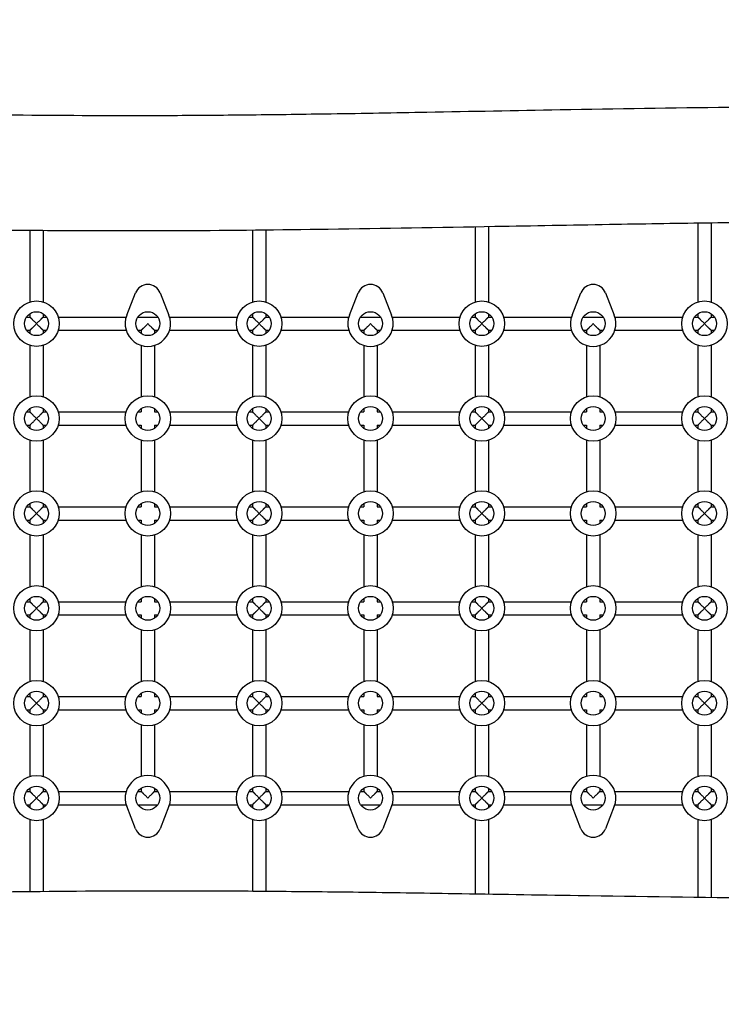
# Model space of a CAD drawing. Units: millimetres. Extents: x -4987 to 4843, y -4973 to 5314.
# Drawn here: x -60 to 791, y -984 to 209 of the extents above; entities that cross this region are included whole.
import ezdxf

# ---------------------------------------------------------------- set-up
doc = ezdxf.new("R2010")
doc.units = ezdxf.units.MM
doc.header["$LTSCALE"] = 20
doc.layers.add('2d', color=230, linetype='Continuous')
doc.layers.add('EN-Free_Space_Hatch', color=10, linetype='Continuous')

msp = doc.modelspace()

# ---------------------------------------------------------------- hatches: boundary and pattern name
at = {"layer": 'EN-Free_Space_Hatch'}
h = msp.add_hatch(dxfattribs=at)
h.set_pattern_fill('ANSI31', color=256, scale=100, angle=75)
edge = h.paths.add_edge_path()
edge.add_line((-4119.1, -2452.6), (-2871.1, -291))
edge.add_arc((-2005.1, -791), 1000, -30, 150, ccw=False)
edge.add_line((-1139.1, -1291), (-2387.1, -3452.6))
edge.add_arc((-3253.1, -2952.6), 1000, 150, 330, ccw=False)
edge = h.paths.add_edge_path()
edge.add_arc((2228, -1549.4), 500, 0, 360)

# ---------------------------------------------------------------- linework, layer by layer
at = {"layer": '2d'}
for p, q in [((-47.5, -46.2), (-47.5, -132.7)), ((-31.5, -46.4), (-31.5, -132.7)), ((222.5, -46), (222.5, -132.7)), ((238.5, -45.8), (238.5, -132.7)), ((492.5, -41.9), (492.5, -132.7)), ((508.5, -41.7), (508.5, -132.7)), ((762.5, -37.4), (762.5, -132.7)), ((778.5, -37.2), (778.5, -132.7)), ((69.9, -149), (80.6, -121.7)), ((110.4, -121.7), (121.1, -149)), ((339.9, -149), (350.6, -121.7)), ((380.4, -121.7), (391.1, -149)), ((609.9, -149), (620.6, -121.7)), ((650.4, -121.7), (661.1, -149)), ((-51.6, -151.1), (-47.5, -151.1)), ((-47.5, -147), (-47.5, -151.1)), ((-31.5, -147), (-31.5, -151.1)), ((-31.5, -151.1), (-27.4, -151.1)), ((-13.2, -151.1), (69.2, -151.1)), ((83.4, -151.1), (107.6, -151.1)), ((121.8, -151.1), (204.2, -151.1)), ((218.4, -151.1), (222.5, -151.1)), ((222.5, -147), (222.5, -151.1)), ((238.5, -147), (238.5, -151.1)), ((238.5, -151.1), (242.6, -151.1)), ((256.8, -151.1), (339.2, -151.1)), ((353.4, -151.1), (377.6, -151.1)), ((391.8, -151.1), (474.2, -151.1)), ((488.4, -151.1), (492.5, -151.1)), ((492.5, -147), (492.5, -151.1)), ((508.5, -147), (508.5, -151.1)), ((508.5, -151.1), (512.6, -151.1)), ((526.8, -151.1), (609.2, -151.1)), ((623.4, -151.1), (647.6, -151.1)), ((661.8, -151.1), (744.2, -151.1)), ((758.4, -151.1), (762.5, -151.1)), ((762.5, -147), (762.5, -151.1)), ((778.5, -147), (778.5, -151.1)), ((778.5, -151.1), (782.6, -151.1)), ((-51.6, -167.1), (-47.5, -167.1)), ((-47.5, -167.1), (-47.5, -171.2)), ((-31.5, -167.1), (-27.4, -167.1)), ((-31.5, -167.1), (-31.5, -171.2)), ((-13.2, -167.1), (69.2, -167.1)), ((83.4, -167.1), (87.5, -167.1)), ((87.5, -167.1), (87.5, -171.2)), ((103.5, -167.1), (103.5, -171.2)), ((103.5, -167.1), (107.6, -167.1)), ((121.8, -167.1), (204.2, -167.1)), ((218.4, -167.1), (222.5, -167.1)), ((222.5, -167.1), (222.5, -171.2)), ((238.5, -167.1), (242.6, -167.1)), ((238.5, -167.1), (238.5, -171.2)), ((256.8, -167.1), (339.2, -167.1)), ((353.4, -167.1), (357.5, -167.1)), ((357.5, -167.1), (357.5, -171.2)), ((373.5, -167.1), (373.5, -171.2)), ((373.5, -167.1), (377.6, -167.1)), ((391.8, -167.1), (474.2, -167.1)), ((488.4, -167.1), (492.5, -167.1)), ((492.5, -167.1), (492.5, -171.2)), ((508.5, -167.1), (512.6, -167.1)), ((508.5, -167.1), (508.5, -171.2)), ((526.8, -167.1), (609.2, -167.1)), ((623.4, -167.1), (627.5, -167.1)), ((627.5, -167.1), (627.5, -171.2)), ((643.5, -167.1), (643.5, -171.2)), ((643.5, -167.1), (647.6, -167.1)), ((661.8, -167.1), (744.2, -167.1)), ((758.4, -167.1), (762.5, -167.1)), ((762.5, -167.1), (762.5, -171.2)), ((778.5, -167.1), (782.6, -167.1)), ((778.5, -167.1), (778.5, -171.2)), ((-47.5, -185.4), (-47.5, -247.7)), ((-31.5, -185.4), (-31.5, -247.7)), ((87.5, -185.4), (87.5, -247.7)), ((103.5, -185.4), (103.5, -247.7)), ((222.5, -185.4), (222.5, -247.7)), ((238.5, -185.4), (238.5, -247.7)), ((357.5, -185.4), (357.5, -247.7)), ((373.5, -185.4), (373.5, -247.7)), ((492.5, -185.4), (492.5, -247.7)), ((508.5, -185.4), (508.5, -247.7)), ((627.5, -185.4), (627.5, -247.7)), ((643.5, -185.4), (643.5, -247.7)), ((762.5, -185.4), (762.5, -247.7)), ((778.5, -185.4), (778.5, -247.7)), ((-47.5, -262), (-47.5, -266.1)), ((-31.5, -262), (-31.5, -266.1)), ((87.5, -262), (87.5, -266.1)), ((103.5, -262), (103.5, -266.1)), ((222.5, -262), (222.5, -266.1)), ((238.5, -262), (238.5, -266.1)), ((357.5, -262), (357.5, -266.1)), ((373.5, -262), (373.5, -266.1)), ((492.5, -262), (492.5, -266.1)), ((508.5, -262), (508.5, -266.1)), ((627.5, -262), (627.5, -266.1)), ((643.5, -262), (643.5, -266.1)), ((762.5, -262), (762.5, -266.1)), ((778.5, -262), (778.5, -266.1)), ((-51.6, -266.1), (-47.5, -266.1)), ((-31.5, -266.1), (-27.4, -266.1)), ((-13.2, -266.1), (69.2, -266.1)), ((83.4, -266.1), (87.5, -266.1)), ((103.5, -266.1), (107.6, -266.1)), ((121.8, -266.1), (204.2, -266.1)), ((218.4, -266.1), (222.5, -266.1)), ((238.5, -266.1), (242.6, -266.1)), ((256.8, -266.1), (339.2, -266.1)), ((353.4, -266.1), (357.5, -266.1)), ((373.5, -266.1), (377.6, -266.1)), ((391.8, -266.1), (474.2, -266.1)), ((488.4, -266.1), (492.5, -266.1)), ((508.5, -266.1), (512.6, -266.1)), ((526.8, -266.1), (609.2, -266.1)), ((623.4, -266.1), (627.5, -266.1)), ((643.5, -266.1), (647.6, -266.1)), ((661.8, -266.1), (744.2, -266.1)), ((758.4, -266.1), (762.5, -266.1)), ((778.5, -266.1), (782.6, -266.1)), ((-51.6, -282.1), (-47.5, -282.1)), ((-47.5, -282.1), (-47.5, -286.2)), ((-31.5, -282.1), (-27.4, -282.1)), ((-31.5, -282.1), (-31.5, -286.2)), ((-13.2, -282.1), (69.2, -282.1)), ((83.4, -282.1), (87.5, -282.1)), ((87.5, -282.1), (87.5, -286.2)), ((103.5, -282.1), (103.5, -286.2)), ((103.5, -282.1), (107.6, -282.1)), ((121.8, -282.1), (204.2, -282.1)), ((218.4, -282.1), (222.5, -282.1)), ((222.5, -282.1), (222.5, -286.2)), ((238.5, -282.1), (242.6, -282.1)), ((238.5, -282.1), (238.5, -286.2)), ((256.8, -282.1), (339.2, -282.1)), ((353.4, -282.1), (357.5, -282.1)), ((357.5, -282.1), (357.5, -286.2)), ((373.5, -282.1), (373.5, -286.2)), ((373.5, -282.1), (377.6, -282.1)), ((391.8, -282.1), (474.2, -282.1)), ((488.4, -282.1), (492.5, -282.1)), ((492.5, -282.1), (492.5, -286.2)), ((508.5, -282.1), (512.6, -282.1)), ((508.5, -282.1), (508.5, -286.2)), ((526.8, -282.1), (609.2, -282.1)), ((623.4, -282.1), (627.5, -282.1)), ((627.5, -282.1), (627.5, -286.2)), ((643.5, -282.1), (643.5, -286.2)), ((643.5, -282.1), (647.6, -282.1)), ((661.8, -282.1), (744.2, -282.1)), ((758.4, -282.1), (762.5, -282.1)), ((762.5, -282.1), (762.5, -286.2)), ((778.5, -282.1), (782.6, -282.1)), ((778.5, -282.1), (778.5, -286.2)), ((-47.5, -300.4), (-47.5, -362.7)), ((-31.5, -300.4), (-31.5, -362.7)), ((87.5, -300.4), (87.5, -362.7)), ((103.5, -300.4), (103.5, -362.7)), ((222.5, -300.4), (222.5, -362.7)), ((238.5, -300.4), (238.5, -362.7)), ((357.5, -300.4), (357.5, -362.7)), ((373.5, -300.4), (373.5, -362.7)), ((492.5, -300.4), (492.5, -362.7)), ((508.5, -300.4), (508.5, -362.7)), ((627.5, -300.4), (627.5, -362.7)), ((643.5, -300.4), (643.5, -362.7)), ((762.5, -300.4), (762.5, -362.7)), ((778.5, -300.4), (778.5, -362.7)), ((-51.6, -381.1), (-47.5, -381.1)), ((-47.5, -377), (-47.5, -381.1)), ((-31.5, -377), (-31.5, -381.1)), ((-31.5, -381.1), (-27.4, -381.1)), ((-13.2, -381.1), (69.2, -381.1)), ((83.4, -381.1), (87.5, -381.1)), ((87.5, -377), (87.5, -381.1)), ((103.5, -377), (103.5, -381.1)), ((103.5, -381.1), (107.6, -381.1)), ((121.8, -381.1), (204.2, -381.1)), ((218.4, -381.1), (222.5, -381.1)), ((222.5, -377), (222.5, -381.1)), ((238.5, -377), (238.5, -381.1)), ((238.5, -381.1), (242.6, -381.1)), ((256.8, -381.1), (339.2, -381.1)), ((353.4, -381.1), (357.5, -381.1)), ((357.5, -377), (357.5, -381.1)), ((373.5, -377), (373.5, -381.1)), ((373.5, -381.1), (377.6, -381.1)), ((391.8, -381.1), (474.2, -381.1)), ((488.4, -381.1), (492.5, -381.1)), ((492.5, -377), (492.5, -381.1)), ((508.5, -377), (508.5, -381.1)), ((508.5, -381.1), (512.6, -381.1)), ((526.8, -381.1), (609.2, -381.1)), ((623.4, -381.1), (627.5, -381.1)), ((627.5, -377), (627.5, -381.1)), ((643.5, -377), (643.5, -381.1)), ((643.5, -381.1), (647.6, -381.1)), ((661.8, -381.1), (744.2, -381.1)), ((758.4, -381.1), (762.5, -381.1)), ((762.5, -377), (762.5, -381.1)), ((778.5, -377), (778.5, -381.1)), ((778.5, -381.1), (782.6, -381.1)), ((-51.6, -397.1), (-47.5, -397.1)), ((-47.5, -397.1), (-47.5, -401.2)), ((-31.5, -397.1), (-27.4, -397.1)), ((-31.5, -397.1), (-31.5, -401.2)), ((-13.2, -397.1), (69.2, -397.1)), ((83.4, -397.1), (87.5, -397.1)), ((87.5, -397.1), (87.5, -401.2)), ((103.5, -397.1), (103.5, -401.2)), ((103.5, -397.1), (107.6, -397.1)), ((121.8, -397.1), (204.2, -397.1)), ((218.4, -397.1), (222.5, -397.1)), ((222.5, -397.1), (222.5, -401.2)), ((238.5, -397.1), (242.6, -397.1)), ((238.5, -397.1), (238.5, -401.2)), ((256.8, -397.1), (339.2, -397.1)), ((353.4, -397.1), (357.5, -397.1)), ((357.5, -397.1), (357.5, -401.2)), ((373.5, -397.1), (373.5, -401.2)), ((373.5, -397.1), (377.6, -397.1)), ((391.8, -397.1), (474.2, -397.1)), ((488.4, -397.1), (492.5, -397.1)), ((492.5, -397.1), (492.5, -401.2)), ((508.5, -397.1), (512.6, -397.1)), ((508.5, -397.1), (508.5, -401.2)), ((526.8, -397.1), (609.2, -397.1)), ((623.4, -397.1), (627.5, -397.1)), ((627.5, -397.1), (627.5, -401.2)), ((643.5, -397.1), (643.5, -401.2)), ((643.5, -397.1), (647.6, -397.1)), ((661.8, -397.1), (744.2, -397.1)), ((758.4, -397.1), (762.5, -397.1)), ((762.5, -397.1), (762.5, -401.2)), ((778.5, -397.1), (782.6, -397.1)), ((778.5, -397.1), (778.5, -401.2)), ((-47.5, -415.4), (-47.5, -477.7)), ((-31.5, -415.4), (-31.5, -477.7)), ((87.5, -415.4), (87.5, -477.7)), ((103.5, -415.4), (103.5, -477.7)), ((222.5, -415.4), (222.5, -477.7)), ((238.5, -415.4), (238.5, -477.7)), ((357.5, -415.4), (357.5, -477.7)), ((373.5, -415.4), (373.5, -477.7)), ((492.5, -415.4), (492.5, -477.7)), ((508.5, -415.4), (508.5, -477.7)), ((627.5, -415.4), (627.5, -477.7)), ((643.5, -415.4), (643.5, -477.7)), ((762.5, -415.4), (762.5, -477.7)), ((778.5, -415.4), (778.5, -477.7)), ((-51.6, -496.1), (-47.5, -496.1)), ((-47.5, -492), (-47.5, -496.1)), ((-31.5, -492), (-31.5, -496.1)), ((-31.5, -496.1), (-27.4, -496.1)), ((-13.2, -496.1), (69.2, -496.1)), ((83.4, -496.1), (87.5, -496.1)), ((87.5, -492), (87.5, -496.1)), ((103.5, -492), (103.5, -496.1)), ((103.5, -496.1), (107.6, -496.1)), ((121.8, -496.1), (204.2, -496.1)), ((218.4, -496.1), (222.5, -496.1)), ((222.5, -492), (222.5, -496.1)), ((238.5, -492), (238.5, -496.1)), ((238.5, -496.1), (242.6, -496.1)), ((256.8, -496.1), (339.2, -496.1)), ((353.4, -496.1), (357.5, -496.1)), ((357.5, -492), (357.5, -496.1)), ((373.5, -492), (373.5, -496.1)), ((373.5, -496.1), (377.6, -496.1)), ((391.8, -496.1), (474.2, -496.1)), ((488.4, -496.1), (492.5, -496.1)), ((492.5, -492), (492.5, -496.1)), ((508.5, -492), (508.5, -496.1)), ((508.5, -496.1), (512.6, -496.1)), ((526.8, -496.1), (609.2, -496.1)), ((623.4, -496.1), (627.5, -496.1)), ((627.5, -492), (627.5, -496.1)), ((643.5, -492), (643.5, -496.1)), ((643.5, -496.1), (647.6, -496.1)), ((661.8, -496.1), (744.2, -496.1)), ((758.4, -496.1), (762.5, -496.1)), ((762.5, -492), (762.5, -496.1)), ((778.5, -492), (778.5, -496.1)), ((778.5, -496.1), (782.6, -496.1)), ((-51.6, -512.1), (-47.5, -512.1)), ((-47.5, -512.1), (-47.5, -516.2)), ((-31.5, -512.1), (-27.4, -512.1)), ((-31.5, -512.1), (-31.5, -516.2)), ((-13.2, -512.1), (69.2, -512.1)), ((83.4, -512.1), (87.5, -512.1)), ((87.5, -512.1), (87.5, -516.2)), ((103.5, -512.1), (103.5, -516.2)), ((103.5, -512.1), (107.6, -512.1)), ((121.8, -512.1), (204.2, -512.1)), ((218.4, -512.1), (222.5, -512.1)), ((222.5, -512.1), (222.5, -516.2)), ((238.5, -512.1), (242.6, -512.1)), ((238.5, -512.1), (238.5, -516.2)), ((256.8, -512.1), (339.2, -512.1)), ((353.4, -512.1), (357.5, -512.1)), ((357.5, -512.1), (357.5, -516.2)), ((373.5, -512.1), (373.5, -516.2)), ((373.5, -512.1), (377.6, -512.1)), ((391.8, -512.1), (474.2, -512.1)), ((488.4, -512.1), (492.5, -512.1)), ((492.5, -512.1), (492.5, -516.2)), ((508.5, -512.1), (512.6, -512.1)), ((508.5, -512.1), (508.5, -516.2)), ((526.8, -512.1), (609.2, -512.1)), ((623.4, -512.1), (627.5, -512.1)), ((627.5, -512.1), (627.5, -516.2)), ((643.5, -512.1), (643.5, -516.2)), ((643.5, -512.1), (647.6, -512.1)), ((661.8, -512.1), (744.2, -512.1)), ((758.4, -512.1), (762.5, -512.1)), ((762.5, -512.1), (762.5, -516.2)), ((778.5, -512.1), (782.6, -512.1)), ((778.5, -512.1), (778.5, -516.2)), ((-47.5, -530.4), (-47.5, -592.7)), ((-31.5, -530.4), (-31.5, -592.7)), ((87.5, -530.4), (87.5, -592.7)), ((103.5, -530.4), (103.5, -592.7)), ((222.5, -530.4), (222.5, -592.7)), ((238.5, -530.4), (238.5, -592.7)), ((357.5, -530.4), (357.5, -592.7)), ((373.5, -530.4), (373.5, -592.7)), ((492.5, -530.4), (492.5, -592.7)), ((508.5, -530.4), (508.5, -592.7)), ((627.5, -530.4), (627.5, -592.7)), ((643.5, -530.4), (643.5, -592.7)), ((762.5, -530.4), (762.5, -592.7)), ((778.5, -530.4), (778.5, -592.7)), ((-47.5, -607), (-47.5, -611.1)), ((-31.5, -607), (-31.5, -611.1)), ((87.5, -607), (87.5, -611.1)), ((103.5, -607), (103.5, -611.1)), ((222.5, -607), (222.5, -611.1)), ((238.5, -607), (238.5, -611.1)), ((357.5, -607), (357.5, -611.1)), ((373.5, -607), (373.5, -611.1)), ((492.5, -607), (492.5, -611.1)), ((508.5, -607), (508.5, -611.1)), ((627.5, -607), (627.5, -611.1)), ((643.5, -607), (643.5, -611.1)), ((762.5, -607), (762.5, -611.1)), ((778.5, -607), (778.5, -611.1)), ((-51.6, -611.1), (-47.5, -611.1)), ((-31.5, -611.1), (-27.4, -611.1)), ((-13.2, -611.1), (69.2, -611.1)), ((83.4, -611.1), (87.5, -611.1)), ((103.5, -611.1), (107.6, -611.1)), ((121.8, -611.1), (204.2, -611.1)), ((218.4, -611.1), (222.5, -611.1)), ((238.5, -611.1), (242.6, -611.1)), ((256.8, -611.1), (339.2, -611.1)), ((353.4, -611.1), (357.5, -611.1)), ((373.5, -611.1), (377.6, -611.1)), ((391.8, -611.1), (474.2, -611.1)), ((488.4, -611.1), (492.5, -611.1)), ((508.5, -611.1), (512.6, -611.1)), ((526.8, -611.1), (609.2, -611.1)), ((623.4, -611.1), (627.5, -611.1)), ((643.5, -611.1), (647.6, -611.1)), ((661.8, -611.1), (744.2, -611.1)), ((758.4, -611.1), (762.5, -611.1)), ((778.5, -611.1), (782.6, -611.1)), ((-51.6, -627.1), (-47.5, -627.1)), ((-47.5, -627.1), (-47.5, -631.2)), ((-31.5, -627.1), (-27.4, -627.1)), ((-31.5, -627.1), (-31.5, -631.2)), ((-13.2, -627.1), (69.2, -627.1)), ((83.4, -627.1), (87.5, -627.1)), ((87.5, -627.1), (87.5, -631.2)), ((103.5, -627.1), (103.5, -631.2)), ((103.5, -627.1), (107.6, -627.1)), ((121.8, -627.1), (204.2, -627.1)), ((218.4, -627.1), (222.5, -627.1)), ((222.5, -627.1), (222.5, -631.2)), ((238.5, -627.1), (242.6, -627.1)), ((238.5, -627.1), (238.5, -631.2)), ((256.8, -627.1), (339.2, -627.1)), ((353.4, -627.1), (357.5, -627.1)), ((357.5, -627.1), (357.5, -631.2)), ((373.5, -627.1), (373.5, -631.2)), ((373.5, -627.1), (377.6, -627.1)), ((391.8, -627.1), (474.2, -627.1)), ((488.4, -627.1), (492.5, -627.1)), ((492.5, -627.1), (492.5, -631.2)), ((508.5, -627.1), (512.6, -627.1)), ((508.5, -627.1), (508.5, -631.2)), ((526.8, -627.1), (609.2, -627.1)), ((623.4, -627.1), (627.5, -627.1)), ((627.5, -627.1), (627.5, -631.2)), ((643.5, -627.1), (643.5, -631.2)), ((643.5, -627.1), (647.6, -627.1)), ((661.8, -627.1), (744.2, -627.1)), ((758.4, -627.1), (762.5, -627.1)), ((762.5, -627.1), (762.5, -631.2)), ((778.5, -627.1), (782.6, -627.1)), ((778.5, -627.1), (778.5, -631.2)), ((-47.5, -645.4), (-47.5, -707.7)), ((-31.5, -645.4), (-31.5, -707.7)), ((87.5, -645.4), (87.5, -707.7)), ((103.5, -645.4), (103.5, -707.7)), ((222.5, -645.4), (222.5, -707.7)), ((238.5, -645.4), (238.5, -707.7)), ((357.5, -645.4), (357.5, -707.7)), ((373.5, -645.4), (373.5, -707.7)), ((492.5, -645.4), (492.5, -707.7)), ((508.5, -645.4), (508.5, -707.7)), ((627.5, -645.4), (627.5, -707.7)), ((643.5, -645.4), (643.5, -707.7)), ((762.5, -645.4), (762.5, -707.7)), ((778.5, -645.4), (778.5, -707.7)), ((-51.6, -726.1), (-47.5, -726.1)), ((-47.5, -722), (-47.5, -726.1)), ((-31.5, -722), (-31.5, -726.1)), ((-31.5, -726.1), (-27.4, -726.1)), ((-13.2, -726.1), (69.2, -726.1)), ((83.4, -726.1), (87.5, -726.1)), ((87.5, -722), (87.5, -726.1)), ((103.5, -722), (103.5, -726.1)), ((103.5, -726.1), (107.6, -726.1)), ((121.8, -726.1), (204.2, -726.1)), ((218.4, -726.1), (222.5, -726.1)), ((222.5, -722), (222.5, -726.1)), ((238.5, -722), (238.5, -726.1)), ((238.5, -726.1), (242.6, -726.1)), ((256.8, -726.1), (339.2, -726.1)), ((353.4, -726.1), (357.5, -726.1)), ((357.5, -722), (357.5, -726.1)), ((373.5, -722), (373.5, -726.1)), ((373.5, -726.1), (377.6, -726.1)), ((391.8, -726.1), (474.2, -726.1)), ((488.4, -726.1), (492.5, -726.1)), ((492.5, -722), (492.5, -726.1)), ((508.5, -722), (508.5, -726.1)), ((508.5, -726.1), (512.6, -726.1)), ((526.8, -726.1), (609.2, -726.1)), ((623.4, -726.1), (627.5, -726.1)), ((627.5, -722), (627.5, -726.1)), ((643.5, -722), (643.5, -726.1)), ((643.5, -726.1), (647.6, -726.1)), ((661.8, -726.1), (744.2, -726.1)), ((758.4, -726.1), (762.5, -726.1)), ((762.5, -722), (762.5, -726.1)), ((778.5, -722), (778.5, -726.1)), ((778.5, -726.1), (782.6, -726.1)), ((-51.6, -742.1), (-47.5, -742.1)), ((-47.5, -742.1), (-47.5, -746.2)), ((-31.5, -742.1), (-27.4, -742.1)), ((-31.5, -742.1), (-31.5, -746.2)), ((-13.2, -742.1), (69.2, -742.1)), ((80.6, -771.4), (69.9, -744.1)), ((83.4, -742.1), (107.6, -742.1)), ((121.1, -744.1), (110.4, -771.4)), ((121.8, -742.1), (204.2, -742.1)), ((218.4, -742.1), (222.5, -742.1)), ((222.5, -742.1), (222.5, -746.2)), ((238.5, -742.1), (242.6, -742.1)), ((238.5, -742.1), (238.5, -746.2)), ((256.8, -742.1), (339.2, -742.1)), ((350.6, -771.4), (339.9, -744.1)), ((353.4, -742.1), (377.6, -742.1)), ((391.1, -744.1), (380.4, -771.4)), ((391.8, -742.1), (474.2, -742.1)), ((488.4, -742.1), (492.5, -742.1)), ((492.5, -742.1), (492.5, -746.2)), ((508.5, -742.1), (512.6, -742.1)), ((508.5, -742.1), (508.5, -746.2)), ((526.8, -742.1), (609.2, -742.1)), ((620.6, -771.4), (609.9, -744.1)), ((623.4, -742.1), (647.6, -742.1)), ((661.1, -744.1), (650.4, -771.4)), ((661.8, -742.1), (744.2, -742.1)), ((758.4, -742.1), (762.5, -742.1)), ((762.5, -742.1), (762.5, -746.2)), ((778.5, -742.1), (782.6, -742.1)), ((778.5, -742.1), (778.5, -746.2)), ((-47.5, -760.4), (-47.5, -847.3)), ((-31.5, -760.4), (-31.5, -847.1)), ((222.5, -760.4), (222.5, -846.8)), ((238.5, -760.4), (238.5, -846.9)), ((492.5, -760.4), (492.5, -850.1)), ((508.5, -760.4), (508.5, -850.3)), ((762.5, -760.4), (762.5, -854.2)), ((778.5, -760.4), (778.5, -854.4))]:
    msp.add_line(p, q, dxfattribs=at)
for centre, radius in [((-39.5, -159.1), 27.5), ((230.5, -159.1), 27.5), ((500.5, -159.1), 27.5), ((770.5, -159.1), 27.5), ((-39.5, -159.1), 14.5), ((95.5, -159.1), 14.5), ((230.5, -159.1), 14.5), ((365.5, -159.1), 14.5), ((500.5, -159.1), 14.5), ((635.5, -159.1), 14.5), ((770.5, -159.1), 14.5), ((-39.5, -274.1), 27.5), ((95.5, -274.1), 27.5), ((230.5, -274.1), 27.5), ((365.5, -274.1), 27.5), ((500.5, -274.1), 27.5), ((635.5, -274.1), 27.5), ((770.5, -274.1), 27.5), ((-39.5, -274.1), 14.5), ((95.5, -274.1), 14.5), ((230.5, -274.1), 14.5), ((365.5, -274.1), 14.5), ((500.5, -274.1), 14.5), ((635.5, -274.1), 14.5), ((770.5, -274.1), 14.5), ((-39.5, -389.1), 27.5), ((95.5, -389.1), 27.5), ((230.5, -389.1), 27.5), ((365.5, -389.1), 27.5), ((500.5, -389.1), 27.5), ((635.5, -389.1), 27.5), ((770.5, -389.1), 27.5), ((-39.5, -389.1), 14.5), ((95.5, -389.1), 14.5), ((230.5, -389.1), 14.5), ((365.5, -389.1), 14.5), ((500.5, -389.1), 14.5), ((635.5, -389.1), 14.5), ((770.5, -389.1), 14.5), ((-39.5, -504.1), 27.5), ((95.5, -504.1), 27.5), ((230.5, -504.1), 27.5), ((365.5, -504.1), 27.5), ((500.5, -504.1), 27.5), ((635.5, -504.1), 27.5), ((770.5, -504.1), 27.5), ((-39.5, -504.1), 14.5), ((95.5, -504.1), 14.5), ((230.5, -504.1), 14.5), ((365.5, -504.1), 14.5), ((500.5, -504.1), 14.5), ((635.5, -504.1), 14.5), ((770.5, -504.1), 14.5), ((-39.5, -619.1), 27.5), ((95.5, -619.1), 27.5), ((230.5, -619.1), 27.5), ((365.5, -619.1), 27.5), ((500.5, -619.1), 27.5), ((635.5, -619.1), 27.5), ((770.5, -619.1), 27.5), ((-39.5, -619.1), 14.5), ((95.5, -619.1), 14.5), ((230.5, -619.1), 14.5), ((365.5, -619.1), 14.5), ((500.5, -619.1), 14.5), ((635.5, -619.1), 14.5), ((770.5, -619.1), 14.5), ((-39.5, -734.1), 27.5), ((230.5, -734.1), 27.5), ((500.5, -734.1), 27.5), ((770.5, -734.1), 27.5), ((-39.5, -734.1), 14.5), ((95.5, -734.1), 14.5), ((230.5, -734.1), 14.5), ((365.5, -734.1), 14.5), ((500.5, -734.1), 14.5), ((635.5, -734.1), 14.5), ((770.5, -734.1), 14.5)]:
    msp.add_circle(centre, radius, dxfattribs=at)
for centre, radius, start, end in [((95.5, -127.6), 16, 21.4125, 158.5875), ((365.5, -127.6), 16, 21.4125, 158.5875), ((635.5, -127.6), 16, 21.4125, 158.5875), ((95.5, -159.1), 27.5, 158.5875, 21.4125), ((365.5, -159.1), 27.5, 158.5875, 21.4125), ((635.5, -159.1), 27.5, 158.5875, 21.4125), ((95.5, -734.1), 27.5, 338.5875, 201.4125), ((365.5, -734.1), 27.5, 338.5875, 201.4125), ((635.5, -734.1), 27.5, 338.5875, 201.4125), ((95.5, -765.6), 16, 201.4125, 338.5875), ((365.5, -765.6), 16, 201.4125, 338.5875), ((635.5, -765.6), 16, 201.4125, 338.5875)]:
    msp.add_arc(centre, radius, start, end, dxfattribs=at)
for points, knots in [([(-1379.5, 101.9), (-1376.2, 101.9), (-1372.8, 102), (-1359.5, 102.1), (-1349.5, 102.1), (-1309.5, 102.4), (-1279.5, 102.6), (-1173.7, 103.1), (-1097.9, 103.4), (-955.9, 103.5), (-889.8, 103.5), (-768.4, 103), (-713.3, 102.6), (-611.8, 101.6), (-565.5, 101), (-467.4, 99.6), (-415.5, 98.8), (-288.1, 96.8), (-212.6, 95.5), (-82.7, 94), (-28.3, 93.5), (61.2, 93.2), (96.3, 93.2), (161.2, 93.5), (191.1, 93.8), (253.2, 94.4), (285.5, 94.9), (356.5, 95.9), (395.1, 96.6), (487.6, 98.3), (541.6, 99.3), (663.8, 101.5), (731.9, 102.6), (845, 103.8), (889.9, 104.2), (971.2, 104.6), (1007.6, 104.7), (1083.3, 104.7), (1122.7, 104.7), (1206.7, 104.4), (1251.3, 104.2), (1346.2, 103.7), (1396.5, 103.3), (1488.1, 102.6), (1529.3, 102.3), (1570.6, 102)], [0, 0, 0, 0, 10, 10, 40.000001, 40.000001, 130.000021, 130.000021, 357.397884, 357.397884, 555.919528, 555.919528, 721.420405, 721.420405, 860.305333, 860.305333, 1015.950331, 1015.950331, 1242.451107, 1242.451107, 1405.724444, 1405.724444, 1510.949368, 1510.949368, 1600.520437, 1600.520437, 1697.49524, 1697.49524, 1813.348242, 1813.348242, 1975.324653, 1975.324653, 2179.886952, 2179.886952, 2314.628439, 2314.628439, 2423.743365, 2423.743365, 2541.935065, 2541.935065, 2675.729646, 2675.729646, 2826.607219, 2826.607219, 2950.390275, 2950.390275, 2950.390275, 2950.390275]), ([(1573.1, -37.2), (1569.7, -37.1), (1566.4, -37.1), (1553.1, -36.9), (1543.1, -36.8), (1503.1, -36.3), (1473.1, -36), (1395.7, -35.4), (1348.3, -35.1), (1253.1, -34.7), (1205.3, -34.6), (1111.1, -34.6), (1064.7, -34.7), (975.1, -35.1), (931.9, -35.4), (849.9, -36.2), (811.1, -36.7), (733.3, -37.8), (694.3, -38.4), (608.9, -39.9), (562.5, -40.7), (448.8, -42.7), (381.5, -43.9), (255.4, -45.7), (196.6, -46.3), (102.1, -46.8), (66.3, -46.8), (0.4, -46.6), (-29.8, -46.4), (-93.2, -45.9), (-126.5, -45.5), (-198.5, -44.6), (-237.2, -44), (-326.1, -42.7), (-376.1, -41.8), (-501.1, -39.9), (-576.1, -38.8), (-709.8, -37.4), (-768.4, -37), (-873.6, -36.6), (-920.1, -36.5), (-1020.5, -36.5), (-1074.4, -36.6), (-1189.6, -36.9), (-1250.8, -37.2), (-1335.4, -37.7), (-1358.7, -37.9), (-1382, -38.1)], [0, 0, 0, 0, 10, 10, 40.000006, 40.000006, 130.000151, 130.000151, 272.186298, 272.186298, 415.647152, 415.647152, 554.831217, 554.831217, 684.450056, 684.450056, 800.754192, 800.754192, 917.911427, 917.911427, 1057.075705, 1057.075705, 1259.060183, 1259.060183, 1435.428921, 1435.428921, 1542.786603, 1542.786603, 1633.248369, 1633.248369, 1733.02197, 1733.02197, 1849.315521, 1849.315521, 1999.502753, 1999.502753, 2224.495012, 2224.495012, 2400.458551, 2400.458551, 2539.969723, 2539.969723, 2701.736776, 2701.736776, 2885.427017, 2885.427017, 2955.397959, 2955.397959, 2955.397959, 2955.397959]), ([(-1382.1, -855.9), (-1378.7, -856), (-1375.4, -856), (-1362.1, -856.2), (-1352.1, -856.3), (-1312.1, -856.8), (-1282.1, -857.1), (-1204.7, -857.7), (-1157.3, -858), (-1062.1, -858.4), (-1014.3, -858.5), (-920.1, -858.5), (-873.7, -858.4), (-784.1, -858), (-740.9, -857.7), (-658.9, -856.9), (-620.1, -856.4), (-542.3, -855.3), (-503.3, -854.7), (-417.9, -853.3), (-371.5, -852.4), (-257.8, -850.4), (-190.5, -849.2), (-64.4, -847.4), (-5.7, -846.8), (88.9, -846.4), (124.7, -846.3), (190.6, -846.5), (220.8, -846.7), (284.2, -847.3), (317.5, -847.6), (389.5, -848.5), (428.2, -849.1), (517, -850.5), (567.1, -851.3), (692.1, -853.2), (767.1, -854.3), (900.8, -855.7), (959.4, -856.1), (1064.6, -856.5), (1111.1, -856.6), (1211.5, -856.6), (1265.4, -856.6), (1380.6, -856.2), (1441.8, -855.9), (1526.4, -855.4), (1549.7, -855.2), (1573, -855)], [0, 0, 0, 0, 10, 10, 40.000006, 40.000006, 130.000151, 130.000151, 272.186298, 272.186298, 415.647152, 415.647152, 554.831217, 554.831217, 684.450056, 684.450056, 800.754192, 800.754192, 917.911427, 917.911427, 1057.075705, 1057.075705, 1259.060183, 1259.060183, 1435.428921, 1435.428921, 1542.786603, 1542.786603, 1633.248369, 1633.248369, 1733.02197, 1733.02197, 1849.315521, 1849.315521, 1999.502753, 1999.502753, 2224.495012, 2224.495012, 2400.458551, 2400.458551, 2539.969723, 2539.969723, 2701.736776, 2701.736776, 2885.427017, 2885.427017, 2955.397959, 2955.397959, 2955.397959, 2955.397959])]:
    msp.add_open_spline(points, degree=3, knots=knots, dxfattribs=at)
for points in [[(-47.5, -151.1), (-47.5, -151.1), (-44.2, -154.4), (-39.5, -159.1)], [(-39.5, -159.1), (-34.8, -154.4), (-31.5, -151.1), (-31.5, -151.1)], [(222.5, -151.1), (222.5, -151.1), (225.8, -154.4), (230.5, -159.1)], [(230.5, -159.1), (235.2, -154.4), (238.5, -151.1), (238.5, -151.1)], [(492.5, -151.1), (492.5, -151.1), (495.8, -154.4), (500.5, -159.1)], [(500.5, -159.1), (505.2, -154.4), (508.5, -151.1), (508.5, -151.1)], [(762.5, -151.1), (762.5, -151.1), (765.8, -154.4), (770.5, -159.1)], [(770.5, -159.1), (775.2, -154.4), (778.5, -151.1), (778.5, -151.1)], [(-39.5, -159.1), (-44.2, -163.7), (-47.5, -167.1), (-47.5, -167.1)], [(-31.5, -167.1), (-31.5, -167.1), (-34.8, -163.7), (-39.5, -159.1)], [(95.5, -159.1), (90.8, -163.7), (87.5, -167.1), (87.5, -167.1)], [(103.5, -167.1), (103.5, -167.1), (100.2, -163.7), (95.5, -159.1)], [(230.5, -159.1), (225.8, -163.7), (222.5, -167.1), (222.5, -167.1)], [(238.5, -167.1), (238.5, -167.1), (235.2, -163.7), (230.5, -159.1)], [(365.5, -159.1), (360.8, -163.7), (357.5, -167.1), (357.5, -167.1)], [(373.5, -167.1), (373.5, -167.1), (370.2, -163.7), (365.5, -159.1)], [(500.5, -159.1), (495.8, -163.7), (492.5, -167.1), (492.5, -167.1)], [(508.5, -167.1), (508.5, -167.1), (505.2, -163.7), (500.5, -159.1)], [(635.5, -159.1), (630.8, -163.7), (627.5, -167.1), (627.5, -167.1)], [(643.5, -167.1), (643.5, -167.1), (640.2, -163.7), (635.5, -159.1)], [(770.5, -159.1), (765.8, -163.7), (762.5, -167.1), (762.5, -167.1)], [(778.5, -167.1), (778.5, -167.1), (775.2, -163.7), (770.5, -159.1)], [(-47.5, -266.1), (-47.5, -266.1), (-44.2, -269.4), (-39.5, -274.1)], [(-39.5, -274.1), (-44.2, -278.7), (-47.5, -282.1), (-47.5, -282.1)], [(-39.5, -274.1), (-34.8, -269.4), (-31.5, -266.1), (-31.5, -266.1)], [(-31.5, -282.1), (-31.5, -282.1), (-34.8, -278.7), (-39.5, -274.1)], [(222.5, -266.1), (222.5, -266.1), (225.8, -269.4), (230.5, -274.1)], [(230.5, -274.1), (225.8, -278.7), (222.5, -282.1), (222.5, -282.1)], [(230.5, -274.1), (235.2, -269.4), (238.5, -266.1), (238.5, -266.1)], [(238.5, -282.1), (238.5, -282.1), (235.2, -278.7), (230.5, -274.1)], [(492.5, -266.1), (492.5, -266.1), (495.8, -269.4), (500.5, -274.1)], [(500.5, -274.1), (495.8, -278.7), (492.5, -282.1), (492.5, -282.1)], [(500.5, -274.1), (505.2, -269.4), (508.5, -266.1), (508.5, -266.1)], [(508.5, -282.1), (508.5, -282.1), (505.2, -278.7), (500.5, -274.1)], [(762.5, -266.1), (762.5, -266.1), (765.8, -269.4), (770.5, -274.1)], [(770.5, -274.1), (765.8, -278.7), (762.5, -282.1), (762.5, -282.1)], [(770.5, -274.1), (775.2, -269.4), (778.5, -266.1), (778.5, -266.1)], [(778.5, -282.1), (778.5, -282.1), (775.2, -278.7), (770.5, -274.1)], [(-47.5, -381.1), (-47.5, -381.1), (-44.2, -384.4), (-39.5, -389.1)], [(-39.5, -389.1), (-34.8, -384.4), (-31.5, -381.1), (-31.5, -381.1)], [(222.5, -381.1), (222.5, -381.1), (225.8, -384.4), (230.5, -389.1)], [(230.5, -389.1), (235.2, -384.4), (238.5, -381.1), (238.5, -381.1)], [(492.5, -381.1), (492.5, -381.1), (495.8, -384.4), (500.5, -389.1)], [(500.5, -389.1), (505.2, -384.4), (508.5, -381.1), (508.5, -381.1)], [(762.5, -381.1), (762.5, -381.1), (765.8, -384.4), (770.5, -389.1)], [(770.5, -389.1), (775.2, -384.4), (778.5, -381.1), (778.5, -381.1)], [(-39.5, -389.1), (-44.2, -393.7), (-47.5, -397.1), (-47.5, -397.1)], [(-31.5, -397.1), (-31.5, -397.1), (-34.8, -393.7), (-39.5, -389.1)], [(230.5, -389.1), (225.8, -393.7), (222.5, -397.1), (222.5, -397.1)], [(238.5, -397.1), (238.5, -397.1), (235.2, -393.7), (230.5, -389.1)], [(500.5, -389.1), (495.8, -393.7), (492.5, -397.1), (492.5, -397.1)], [(508.5, -397.1), (508.5, -397.1), (505.2, -393.7), (500.5, -389.1)], [(770.5, -389.1), (765.8, -393.7), (762.5, -397.1), (762.5, -397.1)], [(778.5, -397.1), (778.5, -397.1), (775.2, -393.7), (770.5, -389.1)], [(-47.5, -496.1), (-47.5, -496.1), (-44.2, -499.4), (-39.5, -504.1)], [(-39.5, -504.1), (-34.8, -499.4), (-31.5, -496.1), (-31.5, -496.1)], [(222.5, -496.1), (222.5, -496.1), (225.8, -499.4), (230.5, -504.1)], [(230.5, -504.1), (235.2, -499.4), (238.5, -496.1), (238.5, -496.1)], [(492.5, -496.1), (492.5, -496.1), (495.8, -499.4), (500.5, -504.1)], [(500.5, -504.1), (505.2, -499.4), (508.5, -496.1), (508.5, -496.1)], [(762.5, -496.1), (762.5, -496.1), (765.8, -499.4), (770.5, -504.1)], [(770.5, -504.1), (775.2, -499.4), (778.5, -496.1), (778.5, -496.1)], [(-39.5, -504.1), (-44.2, -508.7), (-47.5, -512.1), (-47.5, -512.1)], [(-31.5, -512.1), (-31.5, -512.1), (-34.8, -508.7), (-39.5, -504.1)], [(230.5, -504.1), (225.8, -508.7), (222.5, -512.1), (222.5, -512.1)], [(238.5, -512.1), (238.5, -512.1), (235.2, -508.7), (230.5, -504.1)], [(500.5, -504.1), (495.8, -508.7), (492.5, -512.1), (492.5, -512.1)], [(508.5, -512.1), (508.5, -512.1), (505.2, -508.7), (500.5, -504.1)], [(770.5, -504.1), (765.8, -508.7), (762.5, -512.1), (762.5, -512.1)], [(778.5, -512.1), (778.5, -512.1), (775.2, -508.7), (770.5, -504.1)], [(-47.5, -611.1), (-47.5, -611.1), (-44.2, -614.4), (-39.5, -619.1)], [(-39.5, -619.1), (-44.2, -623.7), (-47.5, -627.1), (-47.5, -627.1)], [(-39.5, -619.1), (-34.8, -614.4), (-31.5, -611.1), (-31.5, -611.1)], [(-31.5, -627.1), (-31.5, -627.1), (-34.8, -623.7), (-39.5, -619.1)], [(222.5, -611.1), (222.5, -611.1), (225.8, -614.4), (230.5, -619.1)], [(230.5, -619.1), (225.8, -623.7), (222.5, -627.1), (222.5, -627.1)], [(230.5, -619.1), (235.2, -614.4), (238.5, -611.1), (238.5, -611.1)], [(238.5, -627.1), (238.5, -627.1), (235.2, -623.7), (230.5, -619.1)], [(492.5, -611.1), (492.5, -611.1), (495.8, -614.4), (500.5, -619.1)], [(500.5, -619.1), (495.8, -623.7), (492.5, -627.1), (492.5, -627.1)], [(500.5, -619.1), (505.2, -614.4), (508.5, -611.1), (508.5, -611.1)], [(508.5, -627.1), (508.5, -627.1), (505.2, -623.7), (500.5, -619.1)], [(762.5, -611.1), (762.5, -611.1), (765.8, -614.4), (770.5, -619.1)], [(770.5, -619.1), (765.8, -623.7), (762.5, -627.1), (762.5, -627.1)], [(770.5, -619.1), (775.2, -614.4), (778.5, -611.1), (778.5, -611.1)], [(778.5, -627.1), (778.5, -627.1), (775.2, -623.7), (770.5, -619.1)], [(-47.5, -726.1), (-47.5, -726.1), (-44.2, -729.4), (-39.5, -734.1)], [(-39.5, -734.1), (-34.8, -729.4), (-31.5, -726.1), (-31.5, -726.1)], [(95.5, -734.1), (90.8, -729.4), (87.5, -726.1), (87.5, -726.1)], [(103.5, -726.1), (103.5, -726.1), (100.2, -729.4), (95.5, -734.1)], [(222.5, -726.1), (222.5, -726.1), (225.8, -729.4), (230.5, -734.1)], [(230.5, -734.1), (235.2, -729.4), (238.5, -726.1), (238.5, -726.1)], [(365.5, -734.1), (360.8, -729.4), (357.5, -726.1), (357.5, -726.1)], [(373.5, -726.1), (373.5, -726.1), (370.2, -729.4), (365.5, -734.1)], [(492.5, -726.1), (492.5, -726.1), (495.8, -729.4), (500.5, -734.1)], [(500.5, -734.1), (505.2, -729.4), (508.5, -726.1), (508.5, -726.1)], [(635.5, -734.1), (630.8, -729.4), (627.5, -726.1), (627.5, -726.1)], [(643.5, -726.1), (643.5, -726.1), (640.2, -729.4), (635.5, -734.1)], [(762.5, -726.1), (762.5, -726.1), (765.8, -729.4), (770.5, -734.1)], [(770.5, -734.1), (775.2, -729.4), (778.5, -726.1), (778.5, -726.1)], [(-39.5, -734.1), (-44.2, -738.7), (-47.5, -742.1), (-47.5, -742.1)], [(-31.5, -742.1), (-31.5, -742.1), (-34.8, -738.7), (-39.5, -734.1)], [(230.5, -734.1), (225.8, -738.7), (222.5, -742.1), (222.5, -742.1)], [(238.5, -742.1), (238.5, -742.1), (235.2, -738.7), (230.5, -734.1)], [(500.5, -734.1), (495.8, -738.7), (492.5, -742.1), (492.5, -742.1)], [(508.5, -742.1), (508.5, -742.1), (505.2, -738.7), (500.5, -734.1)], [(770.5, -734.1), (765.8, -738.7), (762.5, -742.1), (762.5, -742.1)], [(778.5, -742.1), (778.5, -742.1), (775.2, -738.7), (770.5, -734.1)]]:
    msp.add_rational_spline(points, [1, 0.804737854124, 0.804737854124, 1], degree=3, dxfattribs=at)

doc.saveas('drawing.dxf')
